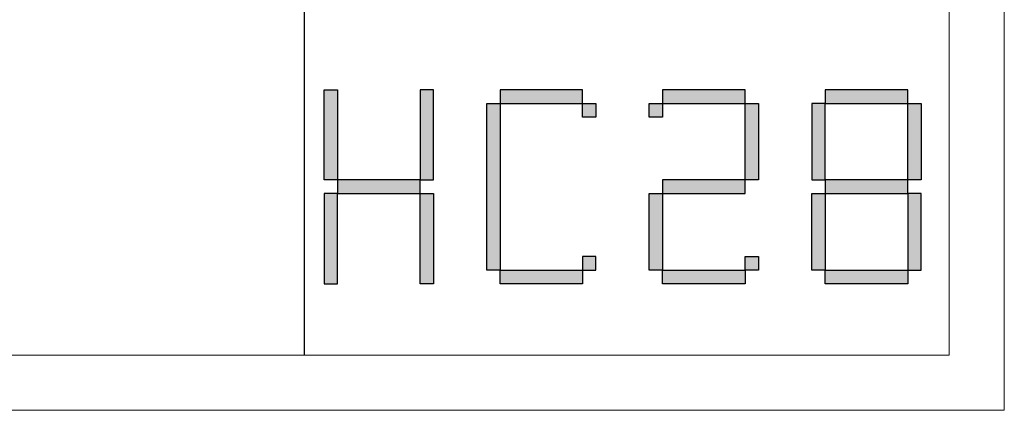
# Model space of a CAD drawing. Units: millimetres. Extents: x 2907 to 25599, y -22612 to -1717.
# Drawn here: x 5873 to 6318, y -22612 to -22435 of the extents above; entities that cross this region are included whole.
import ezdxf

# ---------------------------------------------------------------- set-up
doc = ezdxf.new("R2010")
doc.units = ezdxf.units.MM
doc.layers.add('打印框', color=1, linetype='Continuous', lineweight=13)
doc.layers.add('轮廓线', color=7, linetype='Continuous', lineweight=25)

# ---------------------------------------------------------------- blocks, each defined once
blk = doc.blocks.new('标')
h = blk.add_hatch(color=256)
h.paths.add_polyline_path([(6023.578, 3542.383), (6024.298, 3542.383), (6024.298, 3547.135), (6023.578, 3547.135)])
h.paths.add_polyline_path([(6024.298, 3541.663), (6023.578, 3541.663), (6023.578, 3536.911), (6024.298, 3536.911)])
h.paths.add_polyline_path([(6028.762, 3541.663), (6028.762, 3542.383), (6024.298, 3542.383), (6024.298, 3541.663)])
h.paths.add_polyline_path([(6028.762, 3542.383), (6029.482, 3542.383), (6029.482, 3547.135), (6028.762, 3547.135)])
h.paths.add_polyline_path([(6028.762, 3536.911), (6029.482, 3536.911), (6029.482, 3541.663), (6028.762, 3541.663)])
h.paths.add_polyline_path([(6033.082, 3546.415), (6032.362, 3546.415), (6032.362, 3537.631), (6033.082, 3537.631)])
h.paths.add_polyline_path([(6037.546, 3546.415), (6037.546, 3547.135), (6033.082, 3547.135), (6033.082, 3546.415)])
h.paths.add_polyline_path([(6037.546, 3536.911), (6037.546, 3537.631), (6033.082, 3537.631), (6033.082, 3536.911)])
h.paths.add_polyline_path([(6037.546, 3537.631), (6038.266, 3537.631), (6038.266, 3538.351), (6037.546, 3538.351)])
h.paths.add_polyline_path([(6038.266, 3546.415), (6037.546, 3546.415), (6037.546, 3545.695), (6038.266, 3545.695)])
h.paths.add_polyline_path([(6041.146, 3546.415), (6041.146, 3545.695), (6041.866, 3545.695), (6041.866, 3546.415)])
h.paths.add_polyline_path([(6046.33, 3546.415), (6046.33, 3547.135), (6041.866, 3547.135), (6041.866, 3546.415)])
h.paths.add_polyline_path([(6046.33, 3542.383), (6047.05, 3542.383), (6047.05, 3546.415), (6046.33, 3546.415)])
h.paths.add_polyline_path([(6046.33, 3541.663), (6046.33, 3542.383), (6041.866, 3542.383), (6041.866, 3541.663)])
h.paths.add_polyline_path([(6041.866, 3541.663), (6041.146, 3541.663), (6041.146, 3537.631), (6041.866, 3537.631)])
h.paths.add_polyline_path([(6041.866, 3537.631), (6041.866, 3536.911), (6046.33, 3536.911), (6046.33, 3537.631)])
h.paths.add_polyline_path([(6047.05, 3537.631), (6047.05, 3538.351), (6046.33, 3538.351), (6046.33, 3537.631)])
h.paths.add_polyline_path([(6050.65, 3541.663), (6049.93, 3541.663), (6049.93, 3537.631), (6050.65, 3537.631)])
h.paths.add_polyline_path([(6050.65, 3546.415), (6049.93, 3546.415), (6049.93, 3542.383), (6050.65, 3542.383)])
h.paths.add_polyline_path([(6055.114, 3546.415), (6055.114, 3547.135), (6050.65, 3547.135), (6050.65, 3546.415)])
h.paths.add_polyline_path([(6055.834, 3546.415), (6055.114, 3546.415), (6055.114, 3542.383), (6055.834, 3542.383)])
h.paths.add_polyline_path([(6055.114, 3541.663), (6055.114, 3542.383), (6050.65, 3542.383), (6050.65, 3541.663)])
h.paths.add_polyline_path([(6055.834, 3541.663), (6055.114, 3541.663), (6055.114, 3537.631), (6055.834, 3537.631)])
h.paths.add_polyline_path([(6055.114, 3536.911), (6055.114, 3537.631), (6050.65, 3537.631), (6050.65, 3536.911)])
for points in [[(6024.298, 3542.383), (6023.578, 3542.383), (6023.578, 3547.135), (6024.298, 3547.135)], [(6028.762, 3542.383), (6029.482, 3542.383), (6029.482, 3547.135), (6028.762, 3547.135)], [(6033.082, 3546.415), (6037.546, 3546.415), (6037.546, 3547.135), (6033.082, 3547.135)], [(6041.866, 3546.415), (6046.33, 3546.415), (6046.33, 3547.135), (6041.866, 3547.135)], [(6050.65, 3546.415), (6055.114, 3546.415), (6055.114, 3547.135), (6050.65, 3547.135)], [(6033.082, 3537.631), (6032.362, 3537.631), (6032.362, 3546.415), (6033.082, 3546.415)], [(6037.546, 3546.415), (6038.266, 3546.415), (6038.266, 3545.695), (6037.546, 3545.695)], [(6041.146, 3546.415), (6041.866, 3546.415), (6041.866, 3545.695), (6041.146, 3545.695)], [(6047.05, 3542.383), (6046.33, 3542.383), (6046.33, 3546.415), (6047.05, 3546.415)], [(6049.93, 3542.383), (6050.65, 3542.383), (6050.65, 3546.415), (6049.93, 3546.415)], [(6055.834, 3542.383), (6055.114, 3542.383), (6055.114, 3546.415), (6055.834, 3546.415)], [(6024.298, 3541.663), (6028.762, 3541.663), (6028.762, 3542.383), (6024.298, 3542.383)], [(6041.866, 3541.663), (6046.33, 3541.663), (6046.33, 3542.383), (6041.866, 3542.383)], [(6050.65, 3541.663), (6055.114, 3541.663), (6055.114, 3542.383), (6050.65, 3542.383)], [(6024.298, 3541.663), (6023.578, 3541.663), (6023.578, 3536.911), (6024.298, 3536.911)], [(6028.762, 3541.663), (6029.482, 3541.663), (6029.482, 3536.911), (6028.762, 3536.911)], [(6041.866, 3537.631), (6041.146, 3537.631), (6041.146, 3541.663), (6041.866, 3541.663)], [(6050.65, 3537.631), (6049.93, 3537.631), (6049.93, 3541.663), (6050.65, 3541.663)], [(6055.114, 3537.631), (6055.834, 3537.631), (6055.834, 3541.663), (6055.114, 3541.663)], [(6037.546, 3537.631), (6038.266, 3537.631), (6038.266, 3538.351), (6037.546, 3538.351)], [(6046.33, 3538.351), (6047.05, 3538.351), (6047.05, 3537.631), (6046.33, 3537.631)], [(6033.082, 3537.631), (6037.546, 3537.631), (6037.546, 3536.911), (6033.082, 3536.911)], [(6041.866, 3537.631), (6046.33, 3537.631), (6046.33, 3536.911), (6041.866, 3536.911)], [(6050.65, 3537.631), (6055.114, 3537.631), (6055.114, 3536.911), (6050.65, 3536.911)]]:
    blk.add_lwpolyline(points, close=True)

msp = doc.modelspace()

# ---------------------------------------------------------------- linework, layer by layer
msp.add_line((6001.89, -22586.82, 546.1), (6001.89, -20248.9, 546.1))
at = {"layer": '打印框', "color": 1, "linetype": 'ByBlock', "lineweight": 13, "elevation": 546.1}
msp.add_lwpolyline([(2906.81, -22611.78), (6318.01, -22611.78), (6318.01, -20223.94), (2906.81, -20223.94)], close=True, dxfattribs=at)
at = {"layer": '轮廓线', "color": 0, "linetype": 'ByBlock', "lineweight": 13, "elevation": 546.1}
msp.add_lwpolyline([(2931.77, -22586.82), (6293.05, -22586.82), (6293.05, -20248.9), (2931.77, -20248.9)], close=True, dxfattribs=at)

# ---------------------------------------------------------------- block references
at = {"xscale": 8.357236363607345, "yscale": 8.579216080401327, "zscale": 5.990400000000001}
msp.add_blockref('标', (-44329.63, -52898.59, 546.1), dxfattribs=at)

doc.saveas('drawing.dxf')
